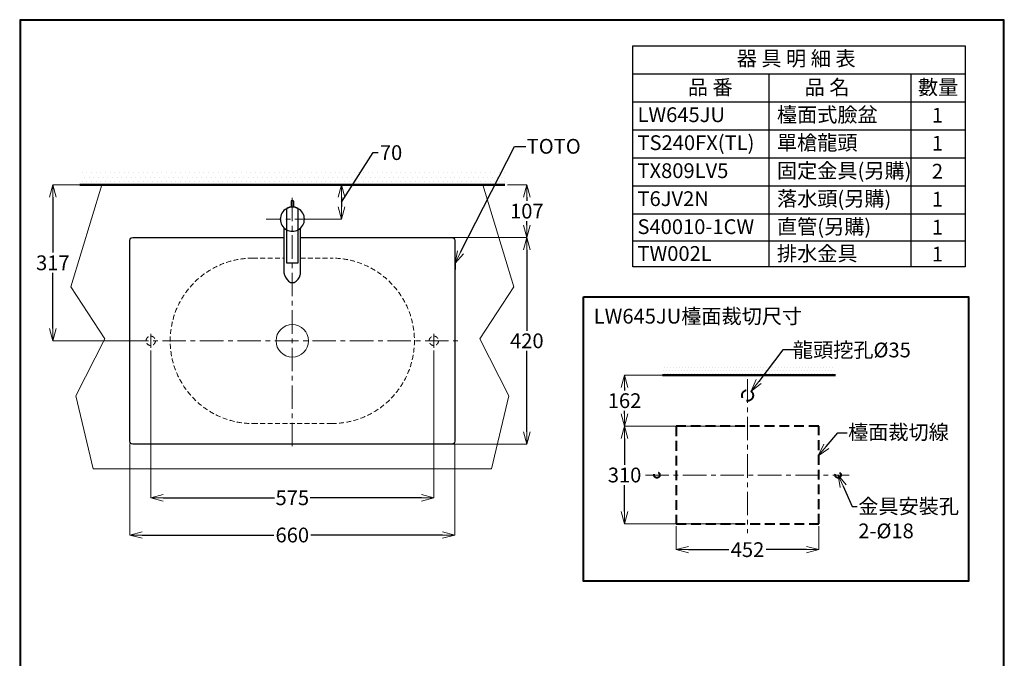
# Model space of a CAD drawing. Units: millimetres. Extents: x 2460 to 4460, y -6046 to -3176.
# Drawn here: x 2460 to 4460, y -4473 to -3176 of the extents above; entities that cross this region are included whole.
import ezdxf
from ezdxf import colors
from ezdxf.entities.mleader import LeaderData, LeaderLine
from ezdxf.math import Vec2, Vec3

# ---------------------------------------------------------------- set-up
doc = ezdxf.new("R2010")
doc.units = ezdxf.units.MM
doc.linetypes.add('CENTER', pattern=[50.8, 31.75, -6.35, 6.35, -6.35])
doc.linetypes.add('DASHED', pattern=[0.75, 0.5, -0.25])
for name, color, linetype, lineweight in [('中心線', 2, 'CENTER', 5), ('施工尺寸線', 1, 'DASHED', 40), ('施工版框線', 1, 'Amzigzag', 40), ('標註線', 7, 'Continuous', 9), ('牆壁線', 130, 'Continuous', 50)]:
    doc.layers.add(name, color=color, linetype=linetype, lineweight=lineweight)
doc.layers.add('繪圖線', color=7, linetype='Continuous')
doc.styles.get("Standard").update_dxf_attribs({"font": 'msjh.ttf', "height": 30})
doc.linetypes.add('Amzigzag', pattern='A,0.0001,[135,ltypeshp.shx,S=0.04,R=0,X=0,Y=0],-11', length=11.0001)
doc.dimstyles.get("Standard").update_dxf_attribs({"dimtxt": 30, "dimasz": 25, "dimexe": 0, "dimexo": 5, "dimgap": 5, "dimtad": 0, "dimtih": 1, "dimtoh": 1, "dimdec": 1, "dimdsep": 46, "dimtxsty": 'Standard', "dimblk": 'OPEN30', "dimcen": 0.09, "dimadec": 0, "dimazin": 2, "dimtfac": 1, "dimtdec": 1, "dimtofl": 0, "dimtmove": 1, "dimatfit": 3, "dimldrblk": 'OPEN30', "dimfxl": 0, "dimtolj": 1, "dimtzin": 0, "dimlwe": 9, "dimarcsym": 0})

# ---------------------------------------------------------------- blocks, each defined once
blk = doc.blocks.new('_OPEN30')
at = {"color": 0, "linetype": 'ByBlock'}
for p, q in [((-1, 0.268), (0, 0)), ((0, 0), (-1, -0.268)), ((0, 0), (-1, 0))]:
    blk.add_line(p, q, dxfattribs=at)
blk = doc.blocks.new('*D7')
at = {"layer": 'Defpoints', "color": 0}
for p in [(2683.7, -4031.9), (3343.7, -4031.9), (3343.7, -4222.4)]:
    blk.add_point(p, dxfattribs=at)
at = {"layer": '標註線', "color": 0, "lineweight": 9}
for p, q in [((2683.7, -4036.9), (2683.7, -4222.4)), ((3343.7, -4036.9), (3343.7, -4222.4))]:
    blk.add_line(p, q, dxfattribs=at)
at = {"layer": '標註線', "color": 0, "lineweight": -2}
for p, q in [((2708.7, -4222.4), (2976.3, -4222.4)), ((3318.7, -4222.4), (3051.1, -4222.4))]:
    blk.add_line(p, q, dxfattribs=at)
at = {"layer": '標註線', "color": 0, "lineweight": -2, "xscale": 25, "yscale": 25, "zscale": 25, "rotation": 180}
blk.add_blockref('_OPEN30', (2683.7, -4222.4), dxfattribs=at)
at = {"layer": '標註線', "color": 0, "lineweight": -2, "xscale": 25, "yscale": 25, "zscale": 25}
blk.add_blockref('_OPEN30', (3343.7, -4222.4), dxfattribs=at)
at = {"layer": '標註線', "color": 0, "insert": (3013.7, -4222.4), "char_height": 30, "attachment_point": 5}
blk.add_mtext('\\A1;660', dxfattribs=at)
blk = doc.blocks.new('*D8')
at = {"layer": 'Defpoints', "color": 0}
for p in [(2726.2, -3842.4), (3301.2, -3842.4), (3301.2, -4146.7)]:
    blk.add_point(p, dxfattribs=at)
at = {"layer": '標註線', "color": 0, "lineweight": 9}
for p, q in [((2726.2, -3847.4), (2726.2, -4146.7)), ((3301.2, -3847.4), (3301.2, -4146.7))]:
    blk.add_line(p, q, dxfattribs=at)
at = {"layer": '標註線', "color": 0, "lineweight": -2}
for p, q in [((2751.2, -4146.7), (2977.4, -4146.7)), ((3276.2, -4146.7), (3050, -4146.7))]:
    blk.add_line(p, q, dxfattribs=at)
at = {"layer": '標註線', "color": 0, "lineweight": -2, "xscale": 25, "yscale": 25, "zscale": 25, "rotation": 180}
blk.add_blockref('_OPEN30', (2726.2, -4146.7), dxfattribs=at)
at = {"layer": '標註線', "color": 0, "lineweight": -2, "xscale": 25, "yscale": 25, "zscale": 25}
blk.add_blockref('_OPEN30', (3301.2, -4146.7), dxfattribs=at)
at = {"layer": '標註線', "color": 0, "insert": (3013.7, -4146.7), "char_height": 30, "attachment_point": 5}
blk.add_mtext('\\A1;575', dxfattribs=at)
blk = doc.blocks.new('*D9')
at = {"layer": 'Defpoints', "color": 0}
for p in [(2627.1, -3510.9), (2527.3, -3827.9), (2726.2, -3827.9)]:
    blk.add_point(p, dxfattribs=at)
at = {"layer": '標註線', "color": 0, "lineweight": 9}
for p, q in [((2622.1, -3510.9), (2527.3, -3510.9)), ((2721.2, -3827.9), (2527.3, -3827.9))]:
    blk.add_line(p, q, dxfattribs=at)
at = {"layer": '標註線', "color": 0, "lineweight": -2}
for p, q in [((2527.3, -3535.9), (2527.3, -3648.8)), ((2527.3, -3802.9), (2527.3, -3690))]:
    blk.add_line(p, q, dxfattribs=at)
at = {"layer": '標註線', "color": 0, "lineweight": -2, "xscale": 25, "yscale": 25, "zscale": 25}
for p, rotation in [((2527.3, -3510.9), 90), ((2527.3, -3827.9), 270)]:
    blk.add_blockref('_OPEN30', p, dxfattribs=dict(at, rotation=rotation))
at = {"layer": '標註線', "color": 0, "insert": (2527.3, -3669.4), "char_height": 30, "attachment_point": 5}
blk.add_mtext('\\A1;317', dxfattribs=at)
blk = doc.blocks.new('*D10')
at = {"layer": 'Defpoints', "color": 0}
for p in [(3945.8, -3930.2), (3929.1, -3951.9)]:
    blk.add_point(p, dxfattribs=at)
at = {"layer": '標註線', "color": 0, "lineweight": -2}
for p, q in [((4010, -3846.5), (3961, -3910.4)), ((4035, -3846.5), (4010, -3846.5))]:
    blk.add_line(p, q, dxfattribs=at)
at = {"layer": '標註線', "color": 0, "lineweight": 9}
for p, q in [((3937.3, -3941.1), (3937.5, -3941.1)), ((3937.4, -3941.2), (3937.4, -3941))]:
    blk.add_line(p, q, dxfattribs=at)
at = {"layer": '標註線', "color": 0, "lineweight": -2, "xscale": 25, "yscale": 25, "zscale": 25, "rotation": 232.484442657073}
blk.add_blockref('_OPEN30', (3945.8, -3930.2), dxfattribs=at)
at = {"layer": '標註線', "color": 0, "insert": (4150.3, -3846.5), "char_height": 30, "attachment_point": 5}
blk.add_mtext('\\A1;龍頭挖孔{\\fMS PGothic|b0|i0|c136|p34;%%C}35', dxfattribs=at)
blk = doc.blocks.new('*D11')
at = {"layer": 'Defpoints', "color": 0}
for p in [(3941.3, -3897.6), (3688.6, -4001.3), (3793.7, -4001.3)]:
    blk.add_point(p, dxfattribs=at)
at = {"layer": '標註線', "color": 0, "lineweight": 9}
for p, q in [((3936.3, -3897.6), (3688.6, -3897.6)), ((3788.7, -4001.3), (3688.6, -4001.3))]:
    blk.add_line(p, q, dxfattribs=at)
at = {"layer": '標註線', "color": 0, "lineweight": -2}
for p, q in [((3688.6, -3922.6), (3688.6, -3928.9)), ((3688.6, -3976.3), (3688.6, -3970.1))]:
    blk.add_line(p, q, dxfattribs=at)
at = {"layer": '標註線', "color": 0, "lineweight": -2, "xscale": 25, "yscale": 25, "zscale": 25}
for p, rotation in [((3688.6, -3897.6), 90), ((3688.6, -4001.3), 270)]:
    blk.add_blockref('_OPEN30', p, dxfattribs=dict(at, rotation=rotation))
at = {"layer": '標註線', "color": 0, "insert": (3688.6, -3949.5), "char_height": 30, "attachment_point": 5}
blk.add_mtext('\\A1;162', dxfattribs=at)
blk = doc.blocks.new('*D12')
at = {"layer": 'Defpoints', "color": 0}
for p in [(3938.3, -4001.3), (3688.6, -4199.7), (3938.3, -4199.7)]:
    blk.add_point(p, dxfattribs=at)
at = {"layer": '標註線', "color": 0, "lineweight": 9}
for p, q in [((3933.3, -4001.3), (3688.6, -4001.3)), ((3933.3, -4199.7), (3688.6, -4199.7))]:
    blk.add_line(p, q, dxfattribs=at)
at = {"layer": '標註線', "color": 0, "lineweight": -2}
for p, q in [((3688.6, -4026.3), (3688.6, -4079.9)), ((3688.6, -4174.7), (3688.6, -4121.1))]:
    blk.add_line(p, q, dxfattribs=at)
at = {"layer": '標註線', "color": 0, "lineweight": -2, "xscale": 25, "yscale": 25, "zscale": 25}
for p, rotation in [((3688.6, -4001.3), 90), ((3688.6, -4199.7), 270)]:
    blk.add_blockref('_OPEN30', p, dxfattribs=dict(at, rotation=rotation))
at = {"layer": '標註線', "color": 0, "insert": (3688.6, -4100.5), "char_height": 30, "attachment_point": 5}
blk.add_mtext('\\A1;310', dxfattribs=at)
blk = doc.blocks.new('*D13')
at = {"layer": 'Defpoints', "color": 0}
for p in [(3793.7, -4199.7), (4083, -4199.7), (4083, -4252.1)]:
    blk.add_point(p, dxfattribs=at)
at = {"layer": '標註線', "color": 0, "lineweight": 9}
for p, q in [((3793.7, -4204.7), (3793.7, -4252.1)), ((4083, -4204.7), (4083, -4252.1))]:
    blk.add_line(p, q, dxfattribs=at)
at = {"layer": '標註線', "color": 0, "lineweight": -2}
for p, q in [((3818.7, -4252.1), (3900.4, -4252.1)), ((4058, -4252.1), (3976.3, -4252.1))]:
    blk.add_line(p, q, dxfattribs=at)
at = {"layer": '標註線', "color": 0, "lineweight": -2, "xscale": 25, "yscale": 25, "zscale": 25, "rotation": 180}
blk.add_blockref('_OPEN30', (3793.7, -4252.1), dxfattribs=at)
at = {"layer": '標註線', "color": 0, "lineweight": -2, "xscale": 25, "yscale": 25, "zscale": 25}
blk.add_blockref('_OPEN30', (4083, -4252.1), dxfattribs=at)
at = {"layer": '標註線', "color": 0, "insert": (3938.3, -4252.1), "char_height": 30, "attachment_point": 5}
blk.add_mtext('\\A1;452', dxfattribs=at)
blk = doc.blocks.new('*D22')
at = {"layer": 'Defpoints', "color": 0}
for p in [(3184, -3617.9), (3013.7, -4037.9), (3490.1, -4037.9)]:
    blk.add_point(p, dxfattribs=at)
at = {"layer": '標註線', "color": 0, "lineweight": 9}
for p, q in [((3189, -3617.9), (3490.1, -3617.9)), ((3018.7, -4037.9), (3490.1, -4037.9))]:
    blk.add_line(p, q, dxfattribs=at)
at = {"layer": '標註線', "color": 0, "lineweight": -2}
for p, q in [((3490.1, -3642.9), (3490.1, -3807.4)), ((3490.1, -4012.9), (3490.1, -3848.4))]:
    blk.add_line(p, q, dxfattribs=at)
at = {"layer": '標註線', "color": 0, "lineweight": -2, "xscale": 25, "yscale": 25, "zscale": 25}
for p, rotation in [((3490.1, -3617.9), 90), ((3490.1, -4037.9), 270)]:
    blk.add_blockref('_OPEN30', p, dxfattribs=dict(at, rotation=rotation))
at = {"layer": '標註線', "color": 0, "insert": (3490.1, -3827.9), "char_height": 30, "attachment_point": 5}
blk.add_mtext('\\A1;420', dxfattribs=at)
blk = doc.blocks.new('*D23')
at = {"layer": 'Defpoints', "color": 0}
for p in [(3013.7, -3510.9), (3013.7, -3580.9), (3113.6, -3580.9)]:
    blk.add_point(p, dxfattribs=at)
at = {"layer": '標註線', "color": 0, "lineweight": -2}
for p, q in [((3113.6, -3545.9), (3178.1, -3445.6)), ((3178.1, -3445.6), (3188.1, -3445.6)), ((3113.6, -3535.9), (3113.6, -3555.9))]:
    blk.add_line(p, q, dxfattribs=at)
at = {"layer": '標註線', "color": 0, "lineweight": 9}
for p, q in [((3018.7, -3510.9), (3113.6, -3510.9)), ((3018.7, -3580.9), (3113.6, -3580.9))]:
    blk.add_line(p, q, dxfattribs=at)
at = {"layer": '標註線', "color": 0, "lineweight": -2, "xscale": 25, "yscale": 25, "zscale": 25}
for p, rotation in [((3113.6, -3510.9), 90), ((3113.6, -3580.9), 270)]:
    blk.add_blockref('_OPEN30', p, dxfattribs=dict(at, rotation=rotation))
at = {"layer": '標註線', "color": 0, "insert": (3214.3, -3445.6), "char_height": 30, "attachment_point": 5}
blk.add_mtext('\\A1;70', dxfattribs=at)
blk = doc.blocks.new('*D24')
at = {"layer": 'Defpoints', "color": 0}
for p in [(3445.5, -3510.9), (3490.1, -3510.9), (3337.7, -3617.9)]:
    blk.add_point(p, dxfattribs=at)
at = {"layer": '標註線', "color": 0, "lineweight": 9}
for p, q in [((3450.5, -3510.9), (3490.1, -3510.9)), ((3342.7, -3617.9), (3490.1, -3617.9))]:
    blk.add_line(p, q, dxfattribs=at)
at = {"layer": '標註線', "color": 0, "lineweight": -2}
for p, q in [((3490.1, -3535.9), (3490.1, -3543.8)), ((3490.1, -3592.9), (3490.1, -3585))]:
    blk.add_line(p, q, dxfattribs=at)
at = {"layer": '標註線', "color": 0, "lineweight": -2, "xscale": 25, "yscale": 25, "zscale": 25}
for p, rotation in [((3490.1, -3510.9), 90), ((3490.1, -3617.9), 270)]:
    blk.add_blockref('_OPEN30', p, dxfattribs=dict(at, rotation=rotation))
at = {"layer": '標註線', "color": 0, "insert": (3490.1, -3564.4), "char_height": 30, "attachment_point": 5}
blk.add_mtext('\\A1;107', dxfattribs=at)

msp = doc.modelspace()

# ---------------------------------------------------------------- hatches: boundary and pattern name
at = {"layer": '繪圖線', "lineweight": 0}
h = msp.add_hatch(dxfattribs=at)
h.set_pattern_fill('DOTS', color=256, scale=6)
h.set_pattern_definition([(0, (-51.752, 0), (4.7625, 9.525), [0, -9.525])])
h.paths.add_polyline_path([(3445.47, -3480.92), (2582.01, -3480.92), (2582.01, -3510.92), (3445.47, -3510.92)])
h = msp.add_hatch(dxfattribs=at)
h.set_pattern_fill('DOTS', color=256, scale=3.84)
h.set_pattern_definition([(0, (703.902, -1516.87), (3.048, 6.096), [0, -6.096])])
h.paths.add_polyline_path([(4116.76, -3878.43), (3765.85, -3878.43), (3765.85, -3897.63), (4116.76, -3897.63)])

# ---------------------------------------------------------------- linework, layer by layer
at = {"layer": '中心線', "linetype": 'CENTER', "ltscale": 1.5}
for p, q in [((3013.7, -3537.35), (3013.7, -4047.92)), ((3067.32, -3580.92), (2960.36, -3580.92)), ((2726.2, -3813.42), (2726.2, -3842.42)), ((3301.2, -3813.42), (3301.2, -3842.42)), ((2673.7, -3827.92), (3353.7, -3827.92)), ((3938.38, -3905.97), (3938.38, -4218.82)), ((3730.92, -4100.5), (4145.03, -4100.5))]:
    msp.add_line(p, q, dxfattribs=at)
at = {"layer": '施工尺寸線', "ltscale": 40}
msp.add_lwpolyline([(3793.71, -4199.7), (4082.99, -4199.7), (4082.99, -4001.3), (3793.71, -4001.3)], close=True, dxfattribs=at)
for centre, radius in [((3938.38, -3938.91), 11.2), ((3754.23, -4100.5), 5.76), ((4122.29, -4100.5), 5.76)]:
    msp.add_circle(centre, radius, dxfattribs=at)
at = {"layer": '施工版框線', "ltscale": 3}
msp.add_lwpolyline([(3604.97, -3738.36), (4387.04, -3738.36), (4387.04, -4315.97), (3604.97, -4315.97)], close=True, dxfattribs=at)
at = {"layer": '標註線'}
msp.add_circle((3013.7, -3827.92), 33, dxfattribs=at)
at = {"layer": '牆壁線'}
for p, q in [((2582.01, -3510.92), (3445.47, -3510.92)), ((3765.85, -3897.63), (4116.76, -3897.63))]:
    msp.add_line(p, q, dxfattribs=at)
at = {"layer": '繪圖線'}
for p, q in [((3705.73, -3677.36), (3705.73, -3228.69)), ((3705.73, -3228.69), (4380.65, -3228.69)), ((4380.65, -3228.69), (4380.65, -3677.36)), ((3705.73, -3285.69), (4380.65, -3285.69)), ((3981.77, -3285.69), (3981.77, -3677.36)), ((4270.11, -3285.69), (4270.11, -3677.36)), ((3705.73, -3342.56), (4380.65, -3342.56)), ((3705.73, -3399.42), (4380.65, -3399.42)), ((3705.73, -3456.28), (4380.65, -3456.28)), ((3705.73, -3513.14), (4380.65, -3513.14)), ((3001.84, -3559.29), (3001.84, -3669.22)), ((3011.34, -3543.92), (3011.34, -3556.42)), ((3015.84, -3543.42), (3011.84, -3543.42)), ((3016.34, -3543.92), (3016.34, -3556.42)), ((3025.84, -3669.22), (3025.84, -3559.29)), ((3705.73, -3570), (4380.65, -3570)), ((2997.34, -3691.24), (2997.34, -3599.03)), ((3030.34, -3691.24), (3030.34, -3599.03)), ((3705.73, -3624.56), (4380.65, -3624.56)), ((3343.7, -3657.92), (3344.2, -3657.92)), ((3344.2, -3657.92), (3344.2, -3682.92)), ((3002.34, -3669.72), (3025.34, -3669.72)), ((4380.65, -3677.36), (3705.73, -3677.36)), ((3343.7, -3682.92), (3344.2, -3682.92))]:
    msp.add_line(p, q, dxfattribs=at)
at = {"layer": '繪圖線', "color": 6, "lineweight": 0}
for p, q in [((2564.13, -3718.08), (2627.13, -3510.92)), ((3400.45, -3510.92), (3463.45, -3718.08)), ((2633.11, -3823.88), (2564.13, -3718.08)), ((3463.45, -3718.08), (3394.47, -3823.88)), ((2573.99, -3939.53), (2633.11, -3823.88)), ((3394.47, -3823.88), (3453.59, -3939.53)), ((2609.26, -4087.92), (2573.99, -3939.53)), ((3453.59, -3939.53), (3418.32, -4087.92)), ((3418.32, -4087.92), (2609.26, -4087.92))]:
    msp.add_line(p, q, dxfattribs=at)
at = {"layer": '繪圖線', "linetype": 'DASHED', "lineweight": 0, "ltscale": 20}
for p, q in [((2933.7, -3659.92), (2997.34, -3659.92)), ((3030.34, -3659.92), (3093.7, -3659.92)), ((2933.7, -3995.92), (3093.7, -3995.92))]:
    msp.add_line(p, q, dxfattribs=at)
at = {"layer": '繪圖線', "lineweight": 30}
msp.add_lwpolyline([(2459.98, -6045.57), (4459.94, -6045.57), (4459.94, -3175.54), (2459.98, -3175.54)], close=True, dxfattribs=at)
at = {"layer": '繪圖線', "color": 0}
msp.add_lwpolyline([(4458.44, -5716.62), (4458.44, -3177.04), (2461.47, -3177.04), (2461.47, -5716.62)], close=True, dxfattribs=at)
at = {"layer": '繪圖線', "linetype": 'DASHED', "lineweight": 0, "ltscale": 20}
for centre in [(2726.2, -3827.92), (3301.2, -3827.92)]:
    msp.add_circle(centre, 9.5, dxfattribs=at)
at = {"layer": '繪圖線'}
for centre, radius, start, end in [((3013.84, -3580.92), 24.5, 119.32717, 240.67283), ((3013.84, -3580.92), 24.5, 60.67283, 119.32717), ((3002.34, -3559.29), 0.5, 117.99456, 180), ((3013.84, -3580.92), 25, 62.00544, 117.99456), ((3011.84, -3543.92), 0.5, 90, 180), ((3015.84, -3543.92), 0.5, 0, 90), ((3025.34, -3559.29), 0.5, 0, 62.00544), ((3013.84, -3580.92), 24.5, 299.32717, 60.67283), ((3013.84, -3580.92), 24.5, 240.67283, 299.32717), ((3002.34, -3669.22), 0.5, 180, 270), ((3025.34, -3669.22), 0.5, 270, 0), ((3007.34, -3691.24), 10, 180, 195.42168), ((3021.37, -3687.37), 24.55, 195.42168, 242.99476), ((3006.31, -3687.37), 24.55, 297.00524, 344.57832), ((3020.34, -3691.24), 10, 344.57832, 0), ((3013.84, -3699.92), 10, 248.77429, 291.22571)]:
    msp.add_arc(centre, radius, start, end, dxfattribs=at)
for points in [[(2683.7, -3623.92), (2683.7, -3620.6), (2686.39, -3617.92), (2689.7, -3617.92)], [(2689.7, -3617.92), (2689.7, -3617.92), (2840.97, -3617.92), (2997.34, -3617.92)], [(3030.34, -3617.92), (3186.61, -3617.92), (3337.7, -3617.92), (3337.7, -3617.92)], [(3337.7, -3617.92), (3341.01, -3617.92), (3343.7, -3620.6), (3343.7, -3623.92)], [(2683.7, -4031.92), (2683.7, -4031.92), (2683.7, -3623.92), (2683.7, -3623.92)], [(3343.7, -3623.92), (3343.7, -3623.92), (3343.7, -4031.92), (3343.7, -4031.92)], [(2689.7, -4037.92), (2686.39, -4037.92), (2683.7, -4035.23), (2683.7, -4031.92)], [(3337.7, -4037.92), (3337.7, -4037.92), (2689.7, -4037.92), (2689.7, -4037.92)], [(3343.7, -4031.92), (3343.7, -4035.23), (3341.01, -4037.92), (3337.7, -4037.92)]]:
    msp.add_open_spline(points, degree=3, dxfattribs=at)
at = {"layer": '繪圖線', "linetype": 'DASHED', "lineweight": 0, "ltscale": 20}
for points in [[(2933.7, -3659.92), (2840.92, -3659.92), (2765.7, -3735.13), (2765.7, -3827.92), (2765.7, -3920.7), (2840.92, -3995.92), (2933.7, -3995.92)], [(3093.7, -3995.92), (3186.48, -3995.92), (3261.7, -3920.7), (3261.7, -3827.92), (3261.7, -3735.13), (3186.48, -3659.92), (3093.7, -3659.92)]]:
    msp.add_open_spline(points, degree=3, knots=[0, 0, 0, 0, 1, 1, 1, 2, 2, 2, 2], dxfattribs=at)

# ---------------------------------------------------------------- texts
at = {"layer": '標註線', "char_height": 30, "attachment_point": 1}
for s, width, insert in [('器 具 明 細 表', 284.6436, (3916.52, -3239.3)), ('品 番', 104.3527, (3817.14, -3297.79)), ('品 名', 104.3527, (4054.43, -3297.79)), ('數量', 104.3527, (4284.57, -3297.79)), ('LW645JU', 292.6549, (3714.85, -3353.54)), ('檯面式臉盆', 292.6549, (3998.15, -3353.54)), ('1', 104.3527, (4312.81, -3354.66)), ('TS240FX(TL)', 104.3527, (3714.85, -3410.4)), ('單槍龍頭', 292.6549, (3998.15, -3410.4)), ('1', 104.3527, (4312.81, -3411.52)), ('TX809LV5', 104.3527, (3714.85, -3467.27)), ('固定金具(另購)', 292.6549, (3998.15, -3467.27)), ('2', 104.3527, (4312.81, -3468.38)), ('落水頭(另購)', 292.6549, (3998.15, -3524.13)), ('T6JV2N', 104.3527, (3714.85, -3524.13)), ('1', 104.3527, (4312.81, -3525.24)), ('直管(另購)', 292.6549, (3998.15, -3580.99)), ('S40010-1CW', 277.8703, (3714.85, -3580.99)), ('1', 104.3527, (4312.81, -3582.1)), ('TW002L', 104.3527, (3714.85, -3635.54)), ('排水金具', 292.6549, (3998.15, -3635.54)), ('1', 104.3527, (4312.81, -3636.66)), ('LW645JU檯面裁切尺寸', 460.3212, (3626.02, -3762.91))]:
    msp.add_mtext_dynamic_manual_height_columns(s, width=width, gutter_width=150, heights=[0], dxfattribs=dict(at, insert=insert))

# ---------------------------------------------------------------- dimensions: what is measured, and where the dimension line sits
at = {"layer": '標註線'}
dim = msp.add_linear_dim(base=(3113.58, -3580.92), p1=(3013.74, -3510.92), p2=(3013.7, -3580.92), angle=90, dimstyle='Standard', dxfattribs=at)
dim.commit()
dim.dimension.update_dxf_attribs({"geometry": '*D23', "text_midpoint": (3193.09, -3445.61), "dimtype": 160})
for base, p1, p2, picture, middle in [((2527.29, -3827.92), (2627.13, -3510.92), (2726.2, -3827.92), '*D9', (2527.29, -3669.42)), ((3490.11, -3510.92), (3337.7, -3617.92), (3445.47, -3510.92), '*D24', (3490.11, -3564.42)), ((3490.11, -4037.92), (3184.02, -3617.92), (3013.71, -4037.92), '*D22', (3490.11, -3827.92))]:
    dim = msp.add_linear_dim(base=base, p1=p1, p2=p2, angle=90, dimstyle='Standard', dxfattribs=at)
    dim.commit()
    dim.dimension.update_dxf_attribs({"geometry": picture, "text_midpoint": middle})
dim = msp.add_diameter_dim_2p(p1=(3929.05, -3951.94), p2=(3945.75, -3930.19), text='龍頭挖孔{\\fMS PGothic|b0|i0|c136|p34;%%C}35', dimstyle='Standard', dxfattribs=at)
dim.commit()
dim.dimension.update_dxf_attribs({"geometry": '*D10', "text_midpoint": (4009.99, -3846.52), "dimtype": 163})
for base, p1, p2, picture, middle in [((3301.2, -4146.72), (2726.2, -3842.42), (3301.2, -3842.42), '*D8', (3013.7, -4146.72)), ((3343.7, -4222.39), (2683.7, -4031.92), (3343.7, -4031.92), '*D7', (3013.7, -4222.39))]:
    dim = msp.add_linear_dim(base=base, p1=p1, p2=p2, dimstyle='Standard', dxfattribs=at)
    dim.commit()
    dim.dimension.update_dxf_attribs({"geometry": picture, "text_midpoint": middle})
for base, p1, p2, text, picture, middle in [((3688.57, -4001.3), (3941.3, -3897.63), (3793.71, -4001.3), '162', '*D11', (3688.57, -3949.47)), ((3688.57, -4199.7), (3938.35, -4001.3), (3938.35, -4199.7), '310', '*D12', (3688.57, -4100.5))]:
    dim = msp.add_linear_dim(base=base, p1=p1, p2=p2, angle=90, text=text, dimstyle='Standard', dxfattribs=at)
    dim.commit()
    dim.dimension.update_dxf_attribs({"geometry": picture, "text_midpoint": middle})
dim = msp.add_linear_dim(base=(4082.99, -4252.07), p1=(3793.71, -4199.7), p2=(4082.99, -4199.7), text='452', dimstyle='Standard', dxfattribs=at)
dim.commit()
dim.dimension.update_dxf_attribs({"geometry": '*D13', "text_midpoint": (3938.35, -4252.07)})

# ---------------------------------------------------------------- leaders
ml = msp.add_multileader_mtext('Standard', dxfattribs=at)
ml.set_content('TOTO', color=256)
ml.set_leader_properties()
ml.set_arrow_properties(name='OPEN30')
ml.build(insert=Vec2(0, 0))
ml.multileader.update_dxf_attribs({"dogleg_length": 0.36, "arrow_head_size": 25})
ctx = ml.context
ctx.base_point, ctx.char_height, ctx.arrow_head_size, ctx.plane_origin = Vec3(3487.8, -3432.99), 30, 25, Vec3(3344.2, -3670.42)
notes = []
notes.append((ctx, [(0, (1, 1, 0), (3487.44, -3432.99), (1, 0), 0.36, [(0, [(3344.2, -3670.42), (3464.89, -3432.99)], 0, [])])]))
ctx.mtext.insert, ctx.mtext.flow_direction = Vec3(3489.8, -3417.74), 5
ml = msp.add_multileader_mtext('Standard', dxfattribs=at)
ml.set_content('檯面裁切線', color=256)
ml.set_leader_properties()
ml.set_arrow_properties(name='OPEN30')
ml.build(insert=Vec2(0, 0))
ml.multileader.update_dxf_attribs({"dogleg_length": 0.36, "arrow_head_size": 25})
ctx = ml.context
ctx.base_point, ctx.char_height, ctx.arrow_head_size, ctx.plane_origin = Vec3(4140.65, -4014.65), 30, 25, Vec3(4081.99, -4061.32)
notes.append((ctx, [(0, (1, 1, 0), (4140.29, -4014.65), (1, 0), 0.36, [(0, [(4081.99, -4061.32), (4121.81, -4014.65)], 0, [])])]))
ctx.mtext.insert, ctx.mtext.flow_direction = Vec3(4142.65, -3998.46), 5
ml = msp.add_multileader_mtext('Standard', dxfattribs=at)
ml.set_content('金具安裝孔\\P2-{\\fISOCPEUR|b0|i0|c0|p34;%%C}18', color=256)
ml.set_leader_properties()
ml.set_arrow_properties(name='OPEN30')
ml.build(insert=Vec2(0, 0))
ml.multileader.update_dxf_attribs({"dogleg_length": 0.36, "arrow_head_size": 25})
ctx = ml.context
ctx.base_point, ctx.char_height, ctx.arrow_head_size, ctx.plane_origin = Vec3(4161.34, -4164.29), 30, 25, Vec3(4122.29, -4100.5)
notes.append((ctx, [(0, (1, 1, 0), (4160.98, -4164.29), (1, 0), 0.36, [(0, [(4122.29, -4100.5), (4151.19, -4164.29)], 0, [])])]))
ctx.mtext.insert, ctx.mtext.flow_direction = Vec3(4163.34, -4149.04), 5
for ctx, leaders in notes:
    for number, flags, end, landing, length, lines in leaders:
        leader = LeaderData()
        leader.index, (leader.has_last_leader_line, leader.has_dogleg_vector, leader.attachment_direction) = number, flags
        leader.last_leader_point, leader.dogleg_vector, leader.dogleg_length = Vec3(end), Vec3(landing), length
        for number, points, colour, breaks in lines:
            line = LeaderLine()
            line.index, line.vertices, line.color, line.breaks = number, Vec3.list(points), colors.encode_raw_color(colour), breaks
            leader.lines.append(line)
        ctx.leaders.append(leader)

doc.saveas('drawing.dxf')
